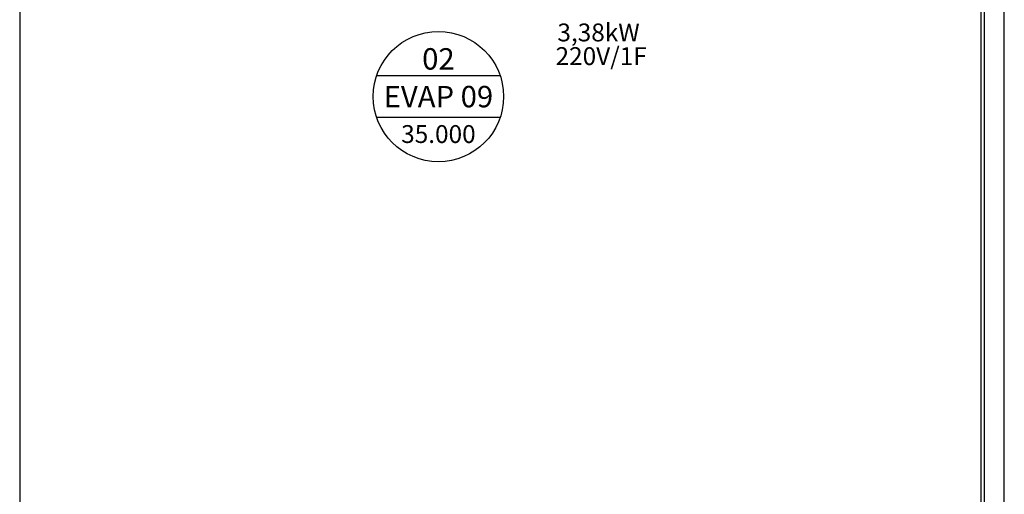
# Model space of a CAD drawing. Units: millimetres. Extents: x -2 to 129, y -23 to 1.
# Drawn here: x 5 to 11, y -16 to -13 of the extents above; entities that cross this region are included whole.
import ezdxf
from ezdxf.enums import TextEntityAlignment as Align

# ---------------------------------------------------------------- set-up
doc = ezdxf.new("R2010")
doc.units = ezdxf.units.MM
for name, color, linetype in [('CLI-TEXTO', 7, 'Continuous'), ('CT', 3, 'Continuous'), ('V2', 2, 'Continuous')]:
    doc.layers.add(name, color=color, linetype=linetype)
doc.layers.add('TEXTO', color=7, linetype='Continuous', lineweight=20)
doc.styles.add('ARIAL', font='arial.ttf')

msp = doc.modelspace()

# ---------------------------------------------------------------- linework, layer by layer
at = {"layer": 'CLI-TEXTO'}
for p, q in [((8.0335, -13.3834), (7.3429, -13.3834)), ((8.0335, -13.6171), (7.3429, -13.6171))]:
    msp.add_line(p, q, dxfattribs=at)
msp.add_circle((7.6882, -13.5003), 0.3646, dxfattribs=at)
at = {"layer": 'CT'}
for points in [[(10.7421, -19.7316), (10.7421, -10.2116)], [(10.8521, -19.7316), (10.8521, -10.2116)]]:
    msp.add_lwpolyline(points, dxfattribs=at)
at = {"layer": 'V2'}
msp.add_line((5.3471, -10.5016), (5.3471, -19.7316), dxfattribs=at)
msp.add_lwpolyline([(10.7221, -19.7316), (10.7221, -10.2116)], dxfattribs=at)

# ---------------------------------------------------------------- texts
at = {"layer": 'CLI-TEXTO', "color": 7, "lineweight": 5, "style": 'ARIAL'}
for s, height, p in [('02', 0.12, (7.6882, -13.2892)), ('EVAP 09', 0.12, (7.6882, -13.5003)), ('35.000', 0.1, (7.6882, -13.7099))]:
    msp.add_text(s, height=height, dxfattribs=at).set_placement(p, align=Align.MIDDLE_CENTER)
at = {"layer": 'TEXTO', "color": 7, "lineweight": 5, "style": 'ARIAL'}
for s, p in [('3,38kW', (8.5835, -13.1412)), ('220V/1F', (8.5982, -13.2736))]:
    msp.add_text(s, height=0.1, dxfattribs=at).set_placement(p, align=Align.MIDDLE_CENTER)

doc.saveas('drawing.dxf')
